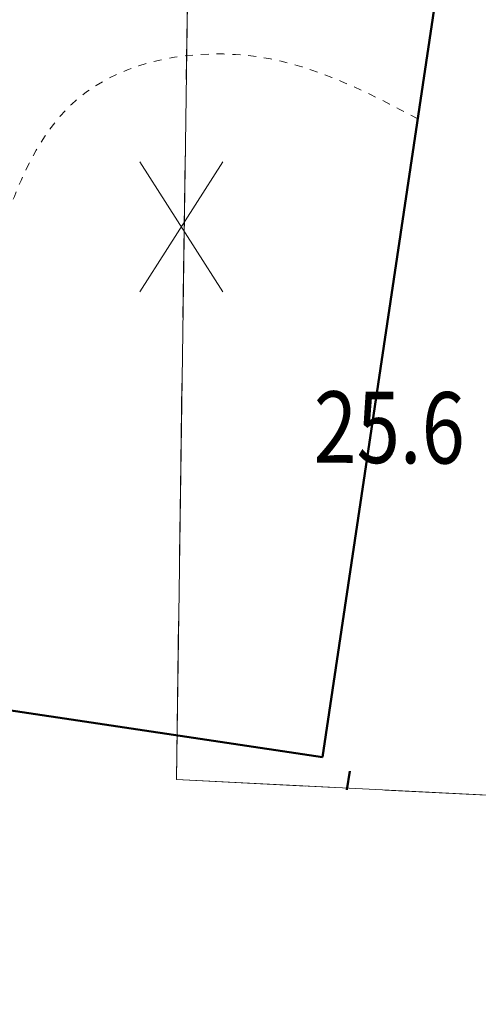
# Model space of a CAD drawing. Units: metres. Extents: x 3331639 to 3332117, y 5984485 to 5984715.
# Drawn here: x 3331987 to 3331992, y 5984545 to 5984557 of the extents above; entities that cross this region are included whole.
import ezdxf

# ---------------------------------------------------------------- set-up
doc = ezdxf.new("R2010")
doc.units = ezdxf.units.M
doc.linetypes.add('PRZER2-1', pattern=[3, 2, -1])
doc.linetypes.add('PUNKT2_S9', pattern=[0.05, 0, -0.05])
for name, color, linetype, lineweight in [('A-Drogi wew', 7, 'Continuous', 18), ('A-Teren', 73, 'Continuous', 18), ('murki i ogrodzenia', 245, 'Continuous', 13), ('użytki', 90, 'PRZER2-1', 13), ('wysokości', 210, 'Continuous', 13)]:
    doc.layers.add(name, color=color, linetype=linetype, lineweight=lineweight)
doc.layers.add('A-obrys bud', color=7, linetype='Continuous')
doc.layers.add('A-Uzupełnienia_2d', color=7, linetype='Continuous')
doc.styles.get("Standard").update_dxf_attribs({"font": 'simplex.shx', "width": 0.8, "height": 1.25})
doc.linetypes.add('FENCELINE1', pattern='A,4.5,-0.1,[133,ltypeshp.shx,S=0.13,R=0,X=-0.13,Y=0],-0.08,1', length=5.68)

# ---------------------------------------------------------------- blocks, each defined once
blk = doc.blocks.new('mapa')
at = {"layer": 'murki i ogrodzenia', "linetype": 'FENCELINE1'}
blk.add_lwpolyline([(-19.93, 130.98), (-26.65, 138.1), (-30.57, 138.27), (-60.12, 133.35), (-61.34, 47.53), (-23.75, 45.65), (-21.259, 101.296), (-19.93, 130.98)], dxfattribs=at)
at = {"layer": 'użytki'}
for points in [[(-23.75, 45.65), (-61.34, 47.53), (-60.12, 133.35), (-30.57, 138.27), (-26.65, 138.1), (-19.93, 130.98)], [(-61.34, 47.53), (-23.75, 45.65), (-28.19, 16.11), (-142.91, 28.72), (-250.49, 40.54), (-231.02, 59.21), (-134.973, 100.94), (-60.12, 133.35)]]:
    blk.add_lwpolyline(points, close=True, dxfattribs=at)
at = {"layer": 'wysokości', "oblique": 17, "width": 0.8}
blk.add_text('25.6', height=0.9, rotation=359.5994, dxfattribs=at).set_placement((-59.609, 51.528))

msp = doc.modelspace()

# ---------------------------------------------------------------- linework, layer by layer
at = {"layer": 'A-Drogi wew', "color": 125, "linetype": 'Continuous', "lineweight": 20, "ltscale": 0.3}
for p, q in [((3331988.199, 5984555.322), (3331989.248, 5984553.682)), ((3331989.248, 5984555.322), (3331988.199, 5984553.682))]:
    msp.add_line(p, q, dxfattribs=at)
at = {"layer": 'A-obrys bud', "lineweight": 50}
for p, q in [((3331993.134, 5984565.4), (3331990.507, 5984547.815)), ((3331990.507, 5984547.815), (3331980.31, 5984549.338))]:
    msp.add_line(p, q, dxfattribs=at)
at = {"layer": 'A-Teren', "linetype": 'PUNKT2_S9', "start_tangent": (-0.885042, 0.465511), "end_tangent": (0.04814, -0.998841)}
msp.add_spline([(3331991.709, 5984555.863), (3331989.713, 5984556.642), (3331987.411, 5984556.113), (3331986.538, 5984554.684), (3331986.008, 5984548.487)], degree=3, dxfattribs=at)
at = {"layer": 'A-Uzupełnienia_2d', "color": 253, "linetype": 'Continuous', "lineweight": 50}
msp.add_line((3331990.814, 5984547.4), (3331990.849, 5984547.637), dxfattribs=at)

# ---------------------------------------------------------------- block references
msp.add_blockref('mapa', (3332050, 5984500))

doc.saveas('drawing.dxf')
